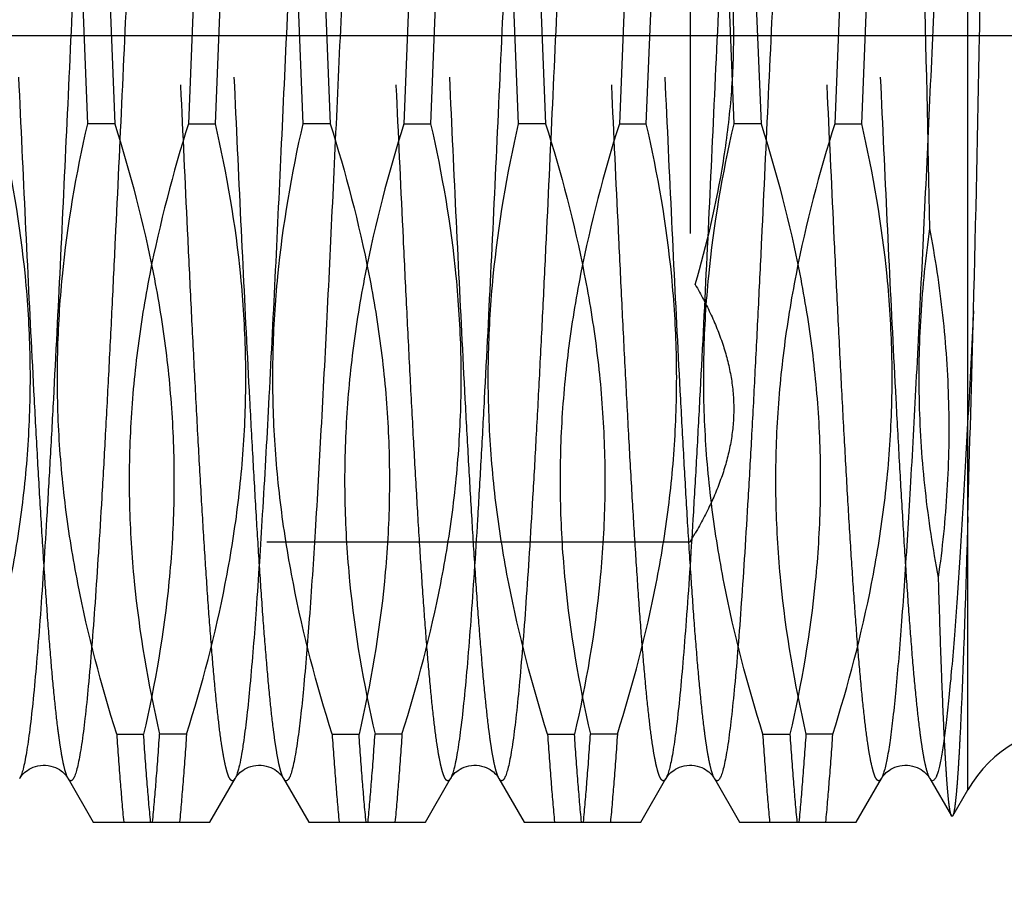
# Model space of a CAD drawing. Units: millimetres. Extents: x 0 to 594, y 0 to 420.
# Drawn here: x 352 to 356, y 227 to 231 of the extents above; entities that cross this region are included whole.
import ezdxf

# ---------------------------------------------------------------- set-up
doc = ezdxf.new("R2010")
doc.units = ezdxf.units.MM
doc.header["$LTSCALE"] = 32.67
doc.linetypes.add('CENTER', pattern=[0.6, 0.375, -0.075, 0.075, -0.075])
doc.linetypes.add('HIDDEN', pattern=[0.2, 0.1, -0.1])
doc.layers.get('0').update_dxf_attribs({"linetype": 'CONTINUOUS'})
for name, color, linetype in [('30342402_HP_CL', 7, 'CONTINUOUS'), ('30342402_HP_HL', 7, 'CONTINUOUS'), ('30349212_AXIS', 7, 'CONTINUOUS')]:
    doc.layers.add(name, color=color, linetype=linetype)
doc.styles.get("Standard").update_dxf_attribs({"font": 'TXT.SHX', "width": 0.7})
doc.dimstyles.new('DIMSTYLE_3', dxfattribs={"dimtxt": 3.5, "dimasz": 3.5, "dimexe": 0.18, "dimexo": 0.0625, "dimgap": 0.09, "dimtad": 1, "dimdec": 3, "dimdsep": 46, "dimtxsty": 'STANDARD', "dimblk": '_FILLED', "dimblk1": '_FILLED', "dimblk2": '_FILLED', "dimcen": 0.09, "dimclrt": 2, "dimadec": 0, "dimazin": 0, "dimtp": 0.1, "dimtm": 0.1, "dimtfac": 1, "dimtdec": 3, "dimtofl": 0, "dimtmove": 0, "dimatfit": 3, "dimldrblk": '_FILLED', "dimfxl": 1, "dimtolj": 1, "dimarcsym": 0})

# ---------------------------------------------------------------- blocks, each defined once
blk = doc.blocks.new('_FILLED')
at = {"color": 0, "linetype": 'BYBLOCK'}
blk.add_solid([(0, 0), (-1, 0.125), (-1, -0.125)], dxfattribs=at)
blk = doc.blocks.new('*D3')
at = {"color": 3, "linetype": 'CONTINUOUS'}
for p, q in [((369.7912, 230.5738), (369.7912, 153.0738)), ((359.7912, 225.7143), (359.7912, 153.0738)), ((359.7912, 154.5738), (314.5068, 154.5738)), ((314.5068, 154.5738), (364.7912, 154.5738)), ((375.7912, 154.5738), (364.7912, 154.5738)), ((369.7912, 154.5738), (375.7912, 154.5738))]:
    blk.add_line(p, q, dxfattribs=at)
at = {"color": 3, "linetype": 'CONTINUOUS', "xscale": 3.5, "yscale": 3.5, "zscale": 3.5}
blk.add_blockref('_FILLED', (359.7912, 154.5738), dxfattribs=at)
at = {"color": 3, "linetype": 'CONTINUOUS', "xscale": 3.5, "yscale": 3.5, "zscale": 3.5, "rotation": 180}
blk.add_blockref('_FILLED', (369.7912, 154.5738), dxfattribs=at)
at = {"color": 2, "linetype": 'CONTINUOUS', "insert": (355.6735, 158.9488), "char_height": 3.5, "width": 41.166667, "attachment_point": 3, "line_spacing_factor": 0.9}
blk.add_mtext('10\\PADJUSTING RANGE', dxfattribs=at)

msp = doc.modelspace()

# ---------------------------------------------------------------- linework, layer by layer
at = {"layer": '30342402_HP_CL', "color": 9, "linetype": 'CONTINUOUS'}
msp.add_line((356.0799, 227.0738), (356.0799, 228.3405), dxfattribs=at)
for points, knots in [([(352.1789, 234.0216), (352.1777, 234.0236), (352.1755, 234.027), (352.1716, 234.0309), (352.1673, 234.0328), (352.1629, 234.0321), (352.1588, 234.0291), (352.153, 234.0216), (352.1463, 234.0066), (352.1388, 233.9826), (352.1312, 233.9503), (352.1235, 233.91), (352.1124, 233.8405), (352.0991, 233.734), (352.0838, 233.5836), (352.0684, 233.4043), (352.053, 233.1977), (352.0375, 232.9658), (352.022, 232.7109), (352.0065, 232.4355), (351.991, 232.1421), (351.9755, 231.8336), (351.9545, 231.4008), (351.9287, 230.8451), (351.898, 230.1759), (351.8674, 229.5219), (351.8413, 228.998), (351.82, 228.6053), (351.8045, 228.3374), (351.7891, 228.091), (351.7736, 227.8684), (351.7582, 227.672), (351.7428, 227.5034), (351.7295, 227.3812), (351.7185, 227.2987), (351.7108, 227.2485), (351.7031, 227.2062), (351.6955, 227.1721), (351.6879, 227.146), (351.6821, 227.1316), (351.6789, 227.126)], [0, 0, 0, 0, 0.000994, 0.001761, 0.002365, 0.002932, 0.003609, 0.004488, 0.007002, 0.010621, 0.015377, 0.021277, 0.028316, 0.045759, 0.067564, 0.093532, 0.12342, 0.156944, 0.193785, 0.23359, 0.275978, 0.320542, 0.366854, 0.462931, 0.560525, 0.655894, 0.745382, 0.786836, 0.82556, 0.861182, 0.893362, 0.921794, 0.946208, 0.966379, 0.974815, 0.982127, 0.988302, 0.993334, 0.997225, 1, 1, 1, 1]), ([(352.4035, 234.0216), (352.4003, 234.016), (352.3944, 234.0016), (352.3869, 233.9755), (352.3793, 233.9414), (352.3716, 233.8991), (352.3639, 233.8489), (352.3529, 233.7664), (352.3396, 233.6442), (352.3242, 233.4756), (352.3088, 233.2792), (352.2933, 233.0566), (352.2779, 232.8102), (352.2624, 232.5423), (352.2411, 232.1496), (352.215, 231.6257), (352.1844, 230.9717), (352.1537, 230.3025), (352.1279, 229.7468), (352.1069, 229.314), (352.0914, 229.0055), (352.0759, 228.7121), (352.0604, 228.4367), (352.0449, 228.1818), (352.0294, 227.9499), (352.014, 227.7433), (351.9986, 227.564), (351.9833, 227.4136), (351.97, 227.3071), (351.9589, 227.2375), (351.9512, 227.1973), (351.9436, 227.165), (351.9361, 227.1409), (351.9294, 227.126), (351.9236, 227.1185), (351.9195, 227.1155), (351.9151, 227.1148), (351.9108, 227.1167), (351.9069, 227.1206), (351.9047, 227.124), (351.9035, 227.126)], [0, 0, 0, 0, 0.002775, 0.006666, 0.011697, 0.017873, 0.025184, 0.03362, 0.053791, 0.078205, 0.106637, 0.138817, 0.174439, 0.213162, 0.254617, 0.344104, 0.439474, 0.537068, 0.633145, 0.679457, 0.724021, 0.766409, 0.806214, 0.843055, 0.87658, 0.906467, 0.932435, 0.95424, 0.971684, 0.978723, 0.984623, 0.989379, 0.992997, 0.995512, 0.996391, 0.997068, 0.997635, 0.998239, 0.999006, 1, 1, 1, 1]), ([(353.1789, 234.0216), (353.1778, 234.0234), (353.1757, 234.0266), (353.1721, 234.0304), (353.1683, 234.0325), (353.1643, 234.0326), (353.1605, 234.0305), (353.1551, 234.0249), (353.1489, 234.013), (353.142, 233.9936), (353.135, 233.9672), (353.1279, 233.934), (353.1209, 233.8939), (353.1137, 233.8472), (353.1037, 233.7716), (353.0914, 233.661), (353.0772, 233.5096), (353.063, 233.3343), (353.0488, 233.1364), (353.0345, 232.9177), (353.0203, 232.6799), (353.006, 232.4249), (352.9917, 232.1549), (352.9723, 231.7711), (352.9484, 231.2709), (352.9201, 230.6578), (352.8831, 229.8526), (352.8465, 229.0832), (352.8073, 228.3749), (352.7794, 227.9397), (352.7551, 227.6285), (352.7347, 227.4258), (352.7243, 227.3408), (352.7189, 227.3027)], [0, 0, 0, 0, 0.000949, 0.001696, 0.00229, 0.002821, 0.003409, 0.004149, 0.006246, 0.009283, 0.013302, 0.018314, 0.024319, 0.031311, 0.03928, 0.058088, 0.080602, 0.106647, 0.136014, 0.168467, 0.203744, 0.241559, 0.281605, 0.323557, 0.411803, 0.503432, 0.595469, 0.768894, 0.844656, 0.909754, 0.962089, 0.982933, 1, 1, 1, 1]), ([(353.4035, 234.0216), (353.4008, 234.0168), (353.3957, 234.005), (353.3858, 233.9728), (353.3743, 233.917), (353.3612, 233.8318), (353.3479, 233.723), (353.3346, 233.5913), (353.3212, 233.4377), (353.3077, 233.2632), (353.2942, 233.0691), (353.2807, 232.8569), (353.2622, 232.5422), (353.2394, 232.1161), (353.2126, 231.5741), (353.1859, 231.0031), (353.1591, 230.4195), (353.1323, 229.8405), (353.1056, 229.2828), (353.0789, 228.7626), (353.0523, 228.295), (353.0259, 227.8937), (353.0029, 227.6061), (352.9837, 227.4179), (352.9739, 227.3385), (352.9688, 227.3027)], [0, 0, 0, 0, 0.002426, 0.005719, 0.014969, 0.027777, 0.04408, 0.063772, 0.086719, 0.112757, 0.1417, 0.173341, 0.207449, 0.282069, 0.363398, 0.44908, 0.53663, 0.623509, 0.707197, 0.785267, 0.855459, 0.915742, 0.964381, 0.983889, 1, 1, 1, 1]), ([(354.1789, 234.0216), (354.1777, 234.0236), (354.1755, 234.027), (354.1716, 234.0309), (354.1673, 234.0328), (354.1629, 234.0321), (354.1588, 234.0291), (354.153, 234.0216), (354.1463, 234.0066), (354.1388, 233.9826), (354.1312, 233.9503), (354.1235, 233.91), (354.1124, 233.8405), (354.0991, 233.734), (354.0838, 233.5836), (354.0684, 233.4043), (354.053, 233.1977), (354.0375, 232.9658), (354.022, 232.7109), (354.0065, 232.4355), (353.991, 232.1421), (353.9755, 231.8336), (353.9545, 231.4008), (353.9287, 230.8451), (353.898, 230.1759), (353.8674, 229.5219), (353.8413, 228.998), (353.82, 228.6053), (353.8045, 228.3374), (353.7891, 228.091), (353.7736, 227.8684), (353.7582, 227.672), (353.7428, 227.5034), (353.7295, 227.3812), (353.7185, 227.2987), (353.7108, 227.2485), (353.7031, 227.2062), (353.6955, 227.1721), (353.688, 227.146), (353.6821, 227.1316), (353.6789, 227.126)], [0, 0, 0, 0, 0.000994, 0.001761, 0.002365, 0.002932, 0.003609, 0.004488, 0.007003, 0.010621, 0.015377, 0.021277, 0.028316, 0.04576, 0.067564, 0.093532, 0.12342, 0.156944, 0.193785, 0.23359, 0.275978, 0.320542, 0.366854, 0.462931, 0.560525, 0.655894, 0.745382, 0.786837, 0.82556, 0.861182, 0.893362, 0.921794, 0.946208, 0.966379, 0.974815, 0.982127, 0.988303, 0.993334, 0.997226, 1, 1, 1, 1]), ([(354.4035, 234.0216), (354.4003, 234.016), (354.3945, 234.0016), (354.3869, 233.9755), (354.3793, 233.9414), (354.3716, 233.8991), (354.3639, 233.8489), (354.3529, 233.7664), (354.3396, 233.6442), (354.3242, 233.4756), (354.3088, 233.2792), (354.2933, 233.0566), (354.2779, 232.8102), (354.2624, 232.5423), (354.2411, 232.1496), (354.215, 231.6257), (354.1844, 230.9717), (354.1537, 230.3025), (354.1279, 229.7468), (354.1069, 229.314), (354.0914, 229.0055), (354.0759, 228.7121), (354.0604, 228.4367), (354.0449, 228.1818), (354.0294, 227.9499), (354.014, 227.7433), (353.9986, 227.564), (353.9833, 227.4136), (353.97, 227.3071), (353.9589, 227.2375), (353.9512, 227.1973), (353.9436, 227.165), (353.9361, 227.1409), (353.9294, 227.126), (353.9236, 227.1185), (353.9195, 227.1155), (353.9151, 227.1148), (353.9108, 227.1167), (353.9069, 227.1206), (353.9047, 227.124), (353.9035, 227.126)], [0, 0, 0, 0, 0.002775, 0.006666, 0.011697, 0.017873, 0.025185, 0.03362, 0.053791, 0.078205, 0.106637, 0.138817, 0.174439, 0.213162, 0.254617, 0.344104, 0.439474, 0.537068, 0.633145, 0.679457, 0.724021, 0.766409, 0.806214, 0.843055, 0.87658, 0.906467, 0.932435, 0.95424, 0.971684, 0.978723, 0.984623, 0.989379, 0.992998, 0.995512, 0.996391, 0.997068, 0.997635, 0.998239, 0.999006, 1, 1, 1, 1]), ([(355.1789, 234.0216), (355.1777, 234.0236), (355.1755, 234.027), (355.1716, 234.0309), (355.1673, 234.0328), (355.1629, 234.0321), (355.1588, 234.0291), (355.153, 234.0216), (355.1463, 234.0066), (355.1388, 233.9826), (355.1312, 233.9503), (355.1235, 233.91), (355.1124, 233.8405), (355.0991, 233.734), (355.0838, 233.5836), (355.0684, 233.4043), (355.053, 233.1977), (355.0375, 232.9658), (355.022, 232.7109), (355.0065, 232.4355), (354.991, 232.1421), (354.9755, 231.8336), (354.9545, 231.4008), (354.9287, 230.8451), (354.898, 230.1759), (354.8674, 229.5219), (354.8413, 228.998), (354.82, 228.6053), (354.8045, 228.3374), (354.7891, 228.091), (354.7736, 227.8684), (354.7582, 227.672), (354.7428, 227.5034), (354.7295, 227.3812), (354.7185, 227.2987), (354.7108, 227.2485), (354.7031, 227.2062), (354.6955, 227.1721), (354.688, 227.146), (354.6821, 227.1316), (354.6789, 227.126)], [0, 0, 0, 0, 0.000994, 0.001761, 0.002365, 0.002932, 0.003609, 0.004488, 0.007003, 0.010621, 0.015377, 0.021277, 0.028316, 0.04576, 0.067564, 0.093532, 0.12342, 0.156944, 0.193785, 0.23359, 0.275978, 0.320542, 0.366854, 0.462931, 0.560525, 0.655894, 0.745382, 0.786837, 0.82556, 0.861182, 0.893362, 0.921794, 0.946208, 0.966379, 0.974815, 0.982127, 0.988303, 0.993334, 0.997225, 1, 1, 1, 1]), ([(355.4035, 234.0216), (355.4003, 234.016), (355.3945, 234.0016), (355.3869, 233.9755), (355.3793, 233.9414), (355.3716, 233.8991), (355.3639, 233.8489), (355.3529, 233.7664), (355.3396, 233.6442), (355.3242, 233.4756), (355.3088, 233.2792), (355.2933, 233.0566), (355.2779, 232.8102), (355.2624, 232.5423), (355.2411, 232.1496), (355.215, 231.6257), (355.1844, 230.9717), (355.1537, 230.3025), (355.1279, 229.7468), (355.1069, 229.314), (355.0914, 229.0055), (355.0759, 228.7121), (355.0604, 228.4367), (355.0449, 228.1818), (355.0294, 227.9499), (355.014, 227.7433), (354.9986, 227.564), (354.9833, 227.4136), (354.97, 227.3071), (354.9589, 227.2375), (354.9512, 227.1973), (354.9436, 227.165), (354.9361, 227.1409), (354.9294, 227.126), (354.9236, 227.1185), (354.9195, 227.1155), (354.9151, 227.1148), (354.9108, 227.1167), (354.9069, 227.1206), (354.9047, 227.124), (354.9035, 227.126)], [0, 0, 0, 0, 0.002775, 0.006666, 0.011697, 0.017872, 0.025185, 0.03362, 0.053791, 0.078205, 0.106637, 0.138817, 0.174439, 0.213162, 0.254617, 0.344104, 0.439474, 0.537068, 0.633145, 0.679457, 0.724021, 0.766409, 0.806214, 0.843055, 0.87658, 0.906467, 0.932435, 0.95424, 0.971684, 0.978723, 0.984623, 0.989379, 0.992998, 0.995512, 0.996392, 0.997068, 0.997635, 0.998239, 0.999006, 1, 1, 1, 1]), ([(356.106, 233.7879), (356.0953, 233.702), (356.0759, 233.5021), (356.0501, 233.1639), (356.0241, 232.753), (355.998, 232.2809), (355.9717, 231.761), (355.9454, 231.2077), (355.9191, 230.6366), (355.8928, 230.0638), (355.8665, 229.5053), (355.8402, 228.9768), (355.814, 228.4931), (355.7915, 228.1244), (355.773, 227.8619), (355.7598, 227.6926), (355.7466, 227.5437), (355.7335, 227.416), (355.7205, 227.3104), (355.7076, 227.2278), (355.6963, 227.1735), (355.6865, 227.1423), (355.6816, 227.1307), (355.6789, 227.126)], [0, 0, 0, 0, 0.03889, 0.09015, 0.152368, 0.223813, 0.302488, 0.386193, 0.472584, 0.559241, 0.643737, 0.723707, 0.796911, 0.861306, 0.889627, 0.915096, 0.937536, 0.956795, 0.972745, 0.985287, 0.994363, 0.997603, 1, 1, 1, 1]), ([(356.106, 229.2976), (356.0979, 229.1332), (356.0856, 228.892), (356.0684, 228.5782), (356.0558, 228.3608), (356.0432, 228.1574), (356.0306, 227.9692), (356.0181, 227.7976), (356.0056, 227.6434), (355.9931, 227.5078), (355.9806, 227.3915), (355.9698, 227.3071), (355.9609, 227.2499), (355.9546, 227.2147), (355.9484, 227.1849), (355.9422, 227.1603), (355.936, 227.1412), (355.9306, 227.1286), (355.926, 227.1214), (355.9222, 227.1171), (355.9162, 227.1139), (355.9101, 227.1171), (355.9064, 227.1214), (355.9045, 227.1244), (355.9035, 227.126)], [0, 0, 0, 0, 0.222749, 0.326905, 0.425371, 0.517523, 0.602782, 0.680617, 0.750541, 0.812122, 0.864984, 0.908815, 0.927268, 0.943382, 0.957142, 0.968548, 0.977616, 0.984403, 0.98699, 0.989091, 0.992201, 0.995312, 0.997413, 1, 1, 1, 1]), ([(352.7189, 227.3027), (352.7159, 227.2813), (352.71, 227.2428), (352.7003, 227.1918), (352.6907, 227.1541), (352.6832, 227.1335), (352.6789, 227.126)], [0, 0, 0, 0, 0.356947, 0.642652, 0.856612, 1, 1, 1, 1]), ([(352.9688, 227.3027), (352.9663, 227.2849), (352.9614, 227.2522), (352.9533, 227.2076), (352.9454, 227.1718), (352.9384, 227.1476), (352.9325, 227.1329), (352.9285, 227.1251), (352.9245, 227.1194), (352.9203, 227.1158), (352.9157, 227.1147), (352.9111, 227.1164), (352.907, 227.1204), (352.9047, 227.124), (352.9035, 227.126)], [0, 0, 0, 0, 0.249085, 0.458411, 0.627587, 0.756741, 0.806583, 0.84694, 0.878418, 0.902334, 0.921652, 0.94154, 0.966809, 1, 1, 1, 1])]:
    msp.add_open_spline(points, degree=3, knots=knots, dxfattribs=at)
at = {"layer": '30342402_HP_HL', "color": 6, "linetype": 'HIDDEN'}
for p, q in [((356.0799, 228.3405), (356.0799, 233.8073)), ((354.7912, 232.9238), (354.7912, 228.2238)), ((351.9949, 230.1659), (351.9624, 230.9817)), ((352.0875, 230.9817), (352.12, 230.1659)), ((352.4949, 230.9817), (352.4624, 230.1659)), ((352.5875, 230.1659), (352.62, 230.9817)), ((352.9949, 230.1659), (352.9624, 230.9817)), ((353.0875, 230.9817), (353.12, 230.1659)), ((353.4949, 230.9817), (353.4624, 230.1659)), ((353.5875, 230.1659), (353.62, 230.9817)), ((353.9949, 230.1659), (353.9624, 230.9817)), ((354.0875, 230.9817), (354.12, 230.1659)), ((354.4949, 230.9817), (354.4624, 230.1659)), ((354.5875, 230.1659), (354.62, 230.9817)), ((354.9949, 230.1659), (354.9624, 230.9817)), ((355.0875, 230.9817), (355.12, 230.1659)), ((355.4949, 230.9817), (355.4624, 230.1659)), ((355.5875, 230.1659), (355.62, 230.9817)), ((352.12, 230.1659), (351.9949, 230.1659)), ((352.4624, 230.1659), (352.5875, 230.1659)), ((353.12, 230.1659), (352.9949, 230.1659)), ((353.4624, 230.1659), (353.5875, 230.1659)), ((354.12, 230.1659), (353.9949, 230.1659)), ((354.4624, 230.1659), (354.5875, 230.1659)), ((355.12, 230.1659), (354.9949, 230.1659)), ((355.4624, 230.1659), (355.5875, 230.1659)), ((359.7209, 229.4191), (354.8146, 229.4191)), ((354.7912, 228.2238), (354.8146, 228.2644)), ((359.7209, 228.2644), (354.8146, 228.2644)), ((333.2242, 228.2238), (354.7912, 228.2238)), ((352.1291, 227.3317), (352.2541, 227.3317)), ((352.4533, 227.3317), (352.3283, 227.3317)), ((353.1291, 227.3317), (353.2541, 227.3317)), ((353.4533, 227.3317), (353.3283, 227.3317)), ((354.1291, 227.3317), (354.2541, 227.3317)), ((354.4533, 227.3317), (354.3283, 227.3317)), ((355.1291, 227.3317), (355.2541, 227.3317)), ((355.4533, 227.3317), (355.3283, 227.3317)), ((351.9035, 227.126), (352.0206, 226.9238)), ((352.5618, 226.9238), (352.6789, 227.126)), ((352.9035, 227.126), (353.0206, 226.9238)), ((353.5618, 226.9238), (353.6789, 227.126)), ((353.9035, 227.126), (354.0206, 226.9238)), ((354.5618, 226.9238), (354.6789, 227.126)), ((354.9035, 227.126), (355.0206, 226.9238)), ((355.5618, 226.9238), (355.6789, 227.126)), ((355.9035, 227.126), (356.0039, 226.9526)), ((356.0099, 226.9527), (356.0799, 227.0738)), ((352.0206, 226.9238), (352.5618, 226.9238)), ((353.0206, 226.9238), (353.5618, 226.9238)), ((354.0206, 226.9238), (354.5617, 226.9238)), ((355.0207, 226.9238), (355.5617, 226.9238))]:
    msp.add_line(p, q, dxfattribs=at)
for points in [[(351.6789, 227.126), (351.6796, 227.1273), (351.6816, 227.1303), (351.684, 227.1339), (351.6872, 227.1381), (351.691, 227.1427), (351.6955, 227.1476), (351.701, 227.1529), (351.7074, 227.1583), (351.7146, 227.1636), (351.7228, 227.1688), (351.7318, 227.1736), (351.7417, 227.1779), (351.7524, 227.1816), (351.7638, 227.1844), (351.7756, 227.1863), (351.7874, 227.1872), (351.7994, 227.187), (351.8112, 227.1857), (351.8228, 227.1835), (351.8341, 227.1803), (351.8445, 227.1764), (351.8541, 227.1719), (351.8629, 227.1669), (351.8707, 227.1616), (351.8776, 227.1562), (351.8836, 227.1508), (351.8888, 227.1456), (351.8931, 227.1408), (351.8966, 227.1364), (351.8994, 227.1324), (351.9017, 227.129), (351.9035, 227.126)], [(352.6789, 227.126), (352.6796, 227.1273), (352.6816, 227.1303), (352.684, 227.1339), (352.6872, 227.1381), (352.691, 227.1427), (352.6955, 227.1476), (352.701, 227.1529), (352.7074, 227.1583), (352.7146, 227.1636), (352.7228, 227.1688), (352.7318, 227.1736), (352.7417, 227.1779), (352.7524, 227.1816), (352.7638, 227.1844), (352.7756, 227.1863), (352.7874, 227.1872), (352.7994, 227.187), (352.8112, 227.1857), (352.8228, 227.1835), (352.8341, 227.1803), (352.8445, 227.1764), (352.8541, 227.1719), (352.8629, 227.1669), (352.8707, 227.1616), (352.8776, 227.1562), (352.8836, 227.1508), (352.8888, 227.1456), (352.8931, 227.1408), (352.8966, 227.1364), (352.8994, 227.1324), (352.9017, 227.129), (352.9035, 227.126)], [(353.6789, 227.126), (353.6796, 227.1273), (353.6816, 227.1303), (353.684, 227.1339), (353.6872, 227.1381), (353.691, 227.1427), (353.6955, 227.1476), (353.701, 227.1529), (353.7074, 227.1583), (353.7146, 227.1636), (353.7228, 227.1688), (353.7318, 227.1736), (353.7417, 227.1779), (353.7524, 227.1816), (353.7638, 227.1844), (353.7756, 227.1863), (353.7874, 227.1872), (353.7994, 227.187), (353.8112, 227.1857), (353.8228, 227.1835), (353.8341, 227.1803), (353.8445, 227.1764), (353.8541, 227.1719), (353.8629, 227.1669), (353.8707, 227.1616), (353.8776, 227.1562), (353.8836, 227.1508), (353.8888, 227.1456), (353.8931, 227.1408), (353.8966, 227.1364), (353.8994, 227.1324), (353.9017, 227.129), (353.9035, 227.126)], [(354.6789, 227.126), (354.6796, 227.1273), (354.6816, 227.1303), (354.684, 227.1339), (354.6872, 227.1381), (354.691, 227.1427), (354.6955, 227.1476), (354.701, 227.1529), (354.7074, 227.1583), (354.7146, 227.1636), (354.7228, 227.1688), (354.7318, 227.1736), (354.7417, 227.1779), (354.7524, 227.1816), (354.7638, 227.1844), (354.7756, 227.1863), (354.7874, 227.1872), (354.7994, 227.187), (354.8112, 227.1857), (354.8228, 227.1835), (354.8341, 227.1803), (354.8445, 227.1764), (354.8541, 227.1719), (354.8629, 227.1669), (354.8707, 227.1616), (354.8776, 227.1562), (354.8836, 227.1508), (354.8888, 227.1456), (354.8931, 227.1408), (354.8966, 227.1364), (354.8994, 227.1324), (354.9017, 227.129), (354.9035, 227.126)], [(355.6789, 227.126), (355.6796, 227.1273), (355.6816, 227.1303), (355.684, 227.1339), (355.6872, 227.1381), (355.691, 227.1427), (355.6955, 227.1476), (355.701, 227.1529), (355.7074, 227.1583), (355.7146, 227.1636), (355.7228, 227.1688), (355.7318, 227.1736), (355.7417, 227.1779), (355.7524, 227.1816), (355.7638, 227.1844), (355.7756, 227.1863), (355.7874, 227.1872), (355.7994, 227.187), (355.8112, 227.1857), (355.8228, 227.1835), (355.8341, 227.1803), (355.8445, 227.1764), (355.8541, 227.1719), (355.8629, 227.1669), (355.8707, 227.1616), (355.8776, 227.1562), (355.8836, 227.1508), (355.8888, 227.1456), (355.8931, 227.1408), (355.8966, 227.1364), (355.8994, 227.1324), (355.9017, 227.129), (355.9035, 227.126)]]:
    msp.add_lwpolyline(points, dxfattribs=at)
for centre, radius, start, end in [((193.9417, 233.5556), 162.2203, 358.495891, 358.946768), ((-71.5374, 240.5003), 427.7901, 358.37116, 358.499391), ((356.5995, 226.7738), 0.6, 90, 150)]:
    msp.add_arc(centre, radius, start, end, dxfattribs=at)
for points, knots in [([(351.9035, 227.126), (351.9003, 227.1316), (351.8944, 227.146), (351.8869, 227.172), (351.8793, 227.2062), (351.8716, 227.2485), (351.8639, 227.2987), (351.8529, 227.3812), (351.8396, 227.5034), (351.8242, 227.672), (351.8088, 227.8684), (351.7933, 228.0909), (351.7779, 228.3374), (351.7624, 228.6053), (351.7411, 228.998), (351.715, 229.5219), (351.6844, 230.1759), (351.6537, 230.8451), (351.6279, 231.4008), (351.6069, 231.8336), (351.5914, 232.1421), (351.5759, 232.4355), (351.5604, 232.7109), (351.5449, 232.9658), (351.5294, 233.1977), (351.514, 233.4043), (351.4986, 233.5836), (351.4833, 233.734), (351.47, 233.8405), (351.4589, 233.91), (351.4512, 233.9503), (351.4436, 233.9826), (351.4361, 234.0066), (351.4294, 234.0216), (351.4236, 234.0291), (351.4195, 234.0321), (351.4151, 234.0328), (351.4108, 234.0309), (351.4069, 234.027), (351.4047, 234.0236), (351.4035, 234.0216)], [0, 0, 0, 0, 0.002774, 0.006666, 0.011697, 0.017873, 0.025184, 0.03362, 0.053791, 0.078205, 0.106637, 0.138817, 0.174439, 0.213162, 0.254617, 0.344104, 0.439474, 0.537068, 0.633145, 0.679457, 0.724021, 0.766409, 0.806214, 0.843055, 0.87658, 0.906467, 0.932435, 0.95424, 0.971684, 0.978723, 0.984623, 0.989379, 0.992997, 0.995512, 0.996391, 0.997068, 0.997635, 0.998239, 0.999006, 1, 1, 1, 1]), ([(352.6789, 227.126), (352.6777, 227.124), (352.6755, 227.1206), (352.6716, 227.1167), (352.6673, 227.1148), (352.6629, 227.1155), (352.6588, 227.1185), (352.653, 227.126), (352.6463, 227.1409), (352.6388, 227.165), (352.6312, 227.1973), (352.6235, 227.2375), (352.6124, 227.3071), (352.5991, 227.4136), (352.5838, 227.564), (352.5684, 227.7433), (352.553, 227.9499), (352.5375, 228.1818), (352.522, 228.4367), (352.5065, 228.7121), (352.491, 229.0055), (352.4755, 229.314), (352.4545, 229.7468), (352.4287, 230.3025), (352.398, 230.9717), (352.3674, 231.6257), (352.3413, 232.1496), (352.32, 232.5422), (352.3045, 232.8102), (352.2891, 233.0566), (352.2736, 233.2791), (352.2582, 233.4756), (352.2428, 233.6442), (352.2295, 233.7664), (352.2185, 233.8489), (352.2108, 233.8991), (352.2031, 233.9413), (352.1955, 233.9755), (352.1879, 234.0016), (352.1821, 234.016), (352.1789, 234.0215)], [0, 0, 0, 0, 0.000994, 0.001761, 0.002365, 0.002932, 0.003609, 0.004488, 0.007003, 0.010621, 0.015377, 0.021277, 0.028316, 0.04576, 0.067565, 0.093532, 0.12342, 0.156944, 0.193785, 0.23359, 0.275978, 0.320542, 0.366854, 0.462931, 0.560525, 0.655895, 0.745382, 0.786837, 0.82556, 0.861182, 0.893362, 0.921794, 0.946208, 0.966379, 0.974815, 0.982127, 0.988303, 0.993334, 0.997225, 1, 1, 1, 1]), ([(352.9035, 227.126), (352.9003, 227.1316), (352.8945, 227.146), (352.8869, 227.172), (352.8793, 227.2062), (352.8716, 227.2485), (352.8639, 227.2987), (352.8529, 227.3812), (352.8396, 227.5034), (352.8242, 227.672), (352.8088, 227.8684), (352.7933, 228.0909), (352.7779, 228.3374), (352.7624, 228.6053), (352.7411, 228.998), (352.715, 229.5219), (352.6844, 230.1759), (352.6537, 230.8451), (352.6279, 231.4008), (352.6069, 231.8336), (352.5914, 232.1421), (352.5759, 232.4355), (352.5604, 232.7109), (352.5449, 232.9658), (352.5294, 233.1977), (352.514, 233.4043), (352.4986, 233.5836), (352.4833, 233.734), (352.47, 233.8405), (352.4589, 233.91), (352.4512, 233.9503), (352.4436, 233.9826), (352.4361, 234.0066), (352.4294, 234.0216), (352.4236, 234.0291), (352.4195, 234.0321), (352.4151, 234.0328), (352.4108, 234.0309), (352.4069, 234.027), (352.4047, 234.0236), (352.4035, 234.0216)], [0, 0, 0, 0, 0.002775, 0.006666, 0.011697, 0.017873, 0.025185, 0.033621, 0.053791, 0.078205, 0.106637, 0.138817, 0.174439, 0.213162, 0.254617, 0.344104, 0.439474, 0.537068, 0.633145, 0.679457, 0.724021, 0.766409, 0.806214, 0.843055, 0.87658, 0.906467, 0.932435, 0.95424, 0.971684, 0.978723, 0.984623, 0.989379, 0.992998, 0.995512, 0.996391, 0.997068, 0.997635, 0.998239, 0.999006, 1, 1, 1, 1]), ([(353.6789, 227.126), (353.6777, 227.124), (353.6755, 227.1206), (353.6716, 227.1167), (353.6673, 227.1148), (353.6629, 227.1155), (353.6588, 227.1185), (353.653, 227.126), (353.6463, 227.1409), (353.6388, 227.165), (353.6312, 227.1973), (353.6235, 227.2375), (353.6124, 227.3071), (353.5991, 227.4136), (353.5838, 227.564), (353.5684, 227.7433), (353.553, 227.9499), (353.5375, 228.1818), (353.522, 228.4367), (353.5065, 228.7121), (353.491, 229.0055), (353.4755, 229.314), (353.4545, 229.7468), (353.4287, 230.3025), (353.398, 230.9717), (353.3674, 231.6257), (353.3413, 232.1496), (353.32, 232.5422), (353.3045, 232.8102), (353.2891, 233.0566), (353.2736, 233.2791), (353.2582, 233.4756), (353.2428, 233.6442), (353.2295, 233.7664), (353.2185, 233.8489), (353.2108, 233.8991), (353.2031, 233.9413), (353.1955, 233.9755), (353.188, 234.0016), (353.1821, 234.016), (353.1789, 234.0215)], [0, 0, 0, 0, 0.000994, 0.001761, 0.002365, 0.002932, 0.003609, 0.004488, 0.007003, 0.010621, 0.015377, 0.021277, 0.028316, 0.04576, 0.067564, 0.093532, 0.12342, 0.156944, 0.193785, 0.23359, 0.275978, 0.320542, 0.366854, 0.462931, 0.560525, 0.655894, 0.745382, 0.786837, 0.82556, 0.861182, 0.893362, 0.921794, 0.946208, 0.966379, 0.974815, 0.982127, 0.988303, 0.993334, 0.997225, 1, 1, 1, 1]), ([(353.9035, 227.126), (353.9003, 227.1316), (353.8945, 227.146), (353.8869, 227.172), (353.8793, 227.2062), (353.8716, 227.2485), (353.8639, 227.2987), (353.8529, 227.3812), (353.8396, 227.5034), (353.8242, 227.672), (353.8088, 227.8684), (353.7933, 228.0909), (353.7779, 228.3374), (353.7624, 228.6053), (353.7411, 228.998), (353.715, 229.5219), (353.6844, 230.1759), (353.6537, 230.8451), (353.6279, 231.4008), (353.6069, 231.8336), (353.5914, 232.1421), (353.5759, 232.4355), (353.5604, 232.7109), (353.5449, 232.9658), (353.5294, 233.1977), (353.514, 233.4043), (353.4986, 233.5836), (353.4833, 233.734), (353.47, 233.8405), (353.4589, 233.91), (353.4512, 233.9503), (353.4436, 233.9826), (353.4361, 234.0066), (353.4294, 234.0216), (353.4236, 234.0291), (353.4195, 234.0321), (353.4151, 234.0328), (353.4108, 234.0309), (353.4069, 234.027), (353.4047, 234.0236), (353.4035, 234.0216)], [0, 0, 0, 0, 0.002775, 0.006666, 0.011697, 0.017873, 0.025185, 0.03362, 0.053791, 0.078205, 0.106637, 0.138817, 0.174439, 0.213162, 0.254617, 0.344104, 0.439474, 0.537068, 0.633145, 0.679457, 0.724021, 0.766409, 0.806214, 0.843055, 0.87658, 0.906467, 0.932435, 0.95424, 0.971684, 0.978723, 0.984623, 0.989379, 0.992998, 0.995512, 0.996391, 0.997068, 0.997635, 0.998239, 0.999006, 1, 1, 1, 1]), ([(354.6789, 227.126), (354.6777, 227.124), (354.6755, 227.1206), (354.6716, 227.1167), (354.6673, 227.1148), (354.6629, 227.1155), (354.6588, 227.1185), (354.653, 227.126), (354.6463, 227.1409), (354.6388, 227.165), (354.6312, 227.1973), (354.6235, 227.2375), (354.6124, 227.3071), (354.5991, 227.4136), (354.5838, 227.564), (354.5684, 227.7433), (354.553, 227.9499), (354.5375, 228.1818), (354.522, 228.4367), (354.5065, 228.7121), (354.491, 229.0055), (354.4755, 229.314), (354.4545, 229.7468), (354.4287, 230.3025), (354.398, 230.9717), (354.3674, 231.6257), (354.3413, 232.1496), (354.32, 232.5422), (354.3045, 232.8102), (354.2891, 233.0566), (354.2736, 233.2791), (354.2582, 233.4756), (354.2428, 233.6442), (354.2295, 233.7664), (354.2185, 233.8489), (354.2108, 233.8991), (354.2031, 233.9413), (354.1955, 233.9755), (354.188, 234.0016), (354.1821, 234.016), (354.1789, 234.0215)], [0, 0, 0, 0, 0.000994, 0.001761, 0.002365, 0.002932, 0.003609, 0.004488, 0.007003, 0.010621, 0.015377, 0.021277, 0.028316, 0.04576, 0.067564, 0.093532, 0.12342, 0.156944, 0.193785, 0.23359, 0.275978, 0.320542, 0.366854, 0.462931, 0.560525, 0.655894, 0.745382, 0.786837, 0.82556, 0.861182, 0.893362, 0.921794, 0.946208, 0.966379, 0.974815, 0.982127, 0.988303, 0.993334, 0.997226, 1, 1, 1, 1]), ([(354.9035, 227.126), (354.9003, 227.1316), (354.8945, 227.146), (354.8869, 227.172), (354.8793, 227.2062), (354.8716, 227.2485), (354.8639, 227.2987), (354.8529, 227.3812), (354.8396, 227.5034), (354.8242, 227.672), (354.8088, 227.8684), (354.7933, 228.0909), (354.7779, 228.3374), (354.7624, 228.6053), (354.7411, 228.998), (354.715, 229.5219), (354.6844, 230.1759), (354.6537, 230.8451), (354.6279, 231.4008), (354.6069, 231.8336), (354.5914, 232.1421), (354.5759, 232.4355), (354.5604, 232.7109), (354.5449, 232.9658), (354.5294, 233.1977), (354.514, 233.4043), (354.4986, 233.5836), (354.4833, 233.734), (354.47, 233.8405), (354.4589, 233.91), (354.4512, 233.9503), (354.4436, 233.9826), (354.4361, 234.0066), (354.4294, 234.0216), (354.4236, 234.0291), (354.4195, 234.0321), (354.4151, 234.0328), (354.4108, 234.0309), (354.4069, 234.027), (354.4047, 234.0236), (354.4035, 234.0216)], [0, 0, 0, 0, 0.002775, 0.006666, 0.011697, 0.017873, 0.025185, 0.03362, 0.053791, 0.078205, 0.106637, 0.138817, 0.174439, 0.213162, 0.254617, 0.344104, 0.439474, 0.537068, 0.633145, 0.679457, 0.724021, 0.766409, 0.806214, 0.843055, 0.87658, 0.906467, 0.932435, 0.95424, 0.971684, 0.978723, 0.984623, 0.989379, 0.992998, 0.995512, 0.996391, 0.997068, 0.997635, 0.998239, 0.999006, 1, 1, 1, 1]), ([(355.6789, 227.126), (355.6777, 227.124), (355.6755, 227.1206), (355.6716, 227.1167), (355.6673, 227.1148), (355.6629, 227.1155), (355.6588, 227.1185), (355.653, 227.126), (355.6463, 227.1409), (355.6388, 227.165), (355.6312, 227.1973), (355.6235, 227.2375), (355.6124, 227.3071), (355.5991, 227.4136), (355.5838, 227.564), (355.5684, 227.7433), (355.553, 227.9499), (355.5375, 228.1818), (355.522, 228.4367), (355.5065, 228.7121), (355.491, 229.0055), (355.4755, 229.314), (355.4545, 229.7468), (355.4287, 230.3025), (355.398, 230.9717), (355.3674, 231.6257), (355.3413, 232.1496), (355.32, 232.5422), (355.3045, 232.8102), (355.2891, 233.0566), (355.2736, 233.2791), (355.2582, 233.4756), (355.2428, 233.6442), (355.2295, 233.7664), (355.2185, 233.8489), (355.2108, 233.8991), (355.2031, 233.9413), (355.1955, 233.9755), (355.188, 234.0016), (355.1821, 234.016), (355.1789, 234.0215)], [0, 0, 0, 0, 0.000994, 0.001761, 0.002365, 0.002932, 0.003609, 0.004488, 0.007003, 0.010621, 0.015377, 0.021277, 0.028316, 0.04576, 0.067564, 0.093532, 0.12342, 0.156944, 0.193785, 0.23359, 0.275978, 0.320542, 0.366854, 0.462931, 0.560525, 0.655894, 0.745382, 0.786837, 0.82556, 0.861182, 0.893362, 0.921794, 0.946209, 0.966379, 0.974815, 0.982127, 0.988303, 0.993334, 0.997225, 1, 1, 1, 1]), ([(355.9035, 227.126), (355.9003, 227.1316), (355.8944, 227.146), (355.8869, 227.172), (355.8793, 227.2062), (355.8716, 227.2485), (355.8639, 227.2987), (355.8529, 227.3812), (355.8396, 227.5034), (355.8242, 227.672), (355.8088, 227.8684), (355.7933, 228.0909), (355.7779, 228.3374), (355.7624, 228.6053), (355.7411, 228.998), (355.715, 229.5219), (355.6844, 230.1759), (355.6537, 230.8451), (355.6279, 231.4008), (355.6069, 231.8336), (355.5914, 232.1421), (355.5759, 232.4355), (355.5604, 232.7109), (355.5449, 232.9658), (355.5294, 233.1977), (355.514, 233.4043), (355.4986, 233.5836), (355.4833, 233.734), (355.47, 233.8405), (355.4589, 233.91), (355.4512, 233.9503), (355.4436, 233.9826), (355.4361, 234.0066), (355.4294, 234.0216), (355.4236, 234.0291), (355.4195, 234.0321), (355.4151, 234.0328), (355.4108, 234.0309), (355.4069, 234.027), (355.4047, 234.0236), (355.4035, 234.0216)], [0, 0, 0, 0, 0.002775, 0.006665, 0.011697, 0.017872, 0.025185, 0.03362, 0.053791, 0.078205, 0.106637, 0.138817, 0.174439, 0.213162, 0.254617, 0.344104, 0.439474, 0.537068, 0.633145, 0.679457, 0.724021, 0.766409, 0.806215, 0.843055, 0.87658, 0.906467, 0.932435, 0.95424, 0.971684, 0.978723, 0.984623, 0.989379, 0.992998, 0.995512, 0.996392, 0.997068, 0.997635, 0.998239, 0.999006, 1, 1, 1, 1]), ([(356.1345, 230.5738), (356.1377, 230.7438), (356.1438, 231.0796), (356.1504, 231.4957), (356.155, 231.8195), (356.158, 232.0524), (356.1605, 232.277), (356.1626, 232.492), (356.164, 232.6962), (356.1648, 232.8888), (356.1647, 233.0415), (356.1639, 233.1572), (356.1631, 233.2389), (356.1619, 233.3171), (356.1602, 233.3919), (356.1579, 233.4633), (356.1549, 233.5314), (356.1515, 233.5861), (356.148, 233.6286), (356.1449, 233.6596), (356.141, 233.6906), (356.1367, 233.7167), (356.1321, 233.7382), (356.1273, 233.7563), (356.122, 233.7713), (356.1158, 233.7815), (356.1115, 233.7862), (356.1078, 233.7879), (356.106, 233.7879)], [0, 0, 0, 0, 0.158216, 0.312489, 0.387101, 0.459486, 0.529257, 0.596043, 0.659496, 0.719303, 0.775189, 0.801589, 0.826931, 0.851201, 0.874394, 0.896522, 0.917621, 0.937782, 0.94757, 0.957227, 0.96685, 0.976643, 0.98176, 0.987271, 0.994097, 0.996495, 0.998321, 1, 1, 1, 1]), ([(354.9933, 230.5738), (354.9933, 230.6715), (354.9849, 230.8669), (354.9365, 231.2549), (354.8688, 231.5409), (354.8146, 231.7285)], [0, 0, 0, 0, 0.250045, 0.500096, 1, 1, 1, 1]), ([(355.9038, 229.6795), (355.9009, 229.8126), (355.8894, 230.3532), (355.8784, 230.8938), (355.8699, 231.3013)], [0, 0, 0, 0, 0.246174, 1, 1, 1, 1]), ([(354.8146, 229.4191), (354.8688, 229.6067), (354.9365, 229.8927), (354.9849, 230.2807), (354.9933, 230.4761), (354.9933, 230.5738)], [0, 0, 0, 0, 0.499904, 0.749955, 1, 1, 1, 1]), ([(351.4533, 227.3317), (351.5255, 227.5611), (351.6176, 227.9104), (351.6945, 228.3841), (351.7266, 228.7415), (351.7316, 229.1001), (351.7021, 229.5777), (351.6413, 229.9326), (351.5875, 230.1659)], [0, 0, 0, 0, 0.251081, 0.376073, 0.500792, 0.625393, 0.750051, 1, 1, 1, 1]), ([(352.1291, 227.3317), (352.0569, 227.5611), (351.9648, 227.9104), (351.8879, 228.3842), (351.8558, 228.7416), (351.8508, 229.1001), (351.8803, 229.5777), (351.9411, 229.9326), (351.9949, 230.1659)], [0, 0, 0, 0, 0.251086, 0.376081, 0.500802, 0.625402, 0.750058, 1, 1, 1, 1]), ([(352.12, 230.1659), (352.1922, 229.9365), (352.2842, 229.5872), (352.3612, 229.1134), (352.3933, 228.756), (352.3983, 228.3975), (352.3688, 227.9199), (352.308, 227.565), (352.2541, 227.3317)], [0, 0, 0, 0, 0.251091, 0.376086, 0.500805, 0.625404, 0.750059, 1, 1, 1, 1]), ([(352.4624, 230.1659), (352.3902, 229.9365), (352.2982, 229.5872), (352.2212, 229.1134), (352.1891, 228.756), (352.1841, 228.3975), (352.2136, 227.9199), (352.2744, 227.565), (352.3283, 227.3317)], [0, 0, 0, 0, 0.251093, 0.376092, 0.500814, 0.625413, 0.750064, 1, 1, 1, 1]), ([(352.4533, 227.3317), (352.5255, 227.5611), (352.6176, 227.9104), (352.6945, 228.3842), (352.7266, 228.7416), (352.7316, 229.1001), (352.7021, 229.5777), (352.6413, 229.9326), (352.5875, 230.1659)], [0, 0, 0, 0, 0.25109, 0.376085, 0.500805, 0.625404, 0.750058, 1, 1, 1, 1]), ([(353.1291, 227.3317), (353.0569, 227.5611), (352.9648, 227.9104), (352.8879, 228.3842), (352.8558, 228.7416), (352.8508, 229.1001), (352.8803, 229.5777), (352.9411, 229.9326), (352.9949, 230.1659)], [0, 0, 0, 0, 0.251086, 0.37608, 0.500799, 0.625398, 0.750053, 1, 1, 1, 1]), ([(353.12, 230.1659), (353.1921, 229.9365), (353.2842, 229.5872), (353.3612, 229.1134), (353.3933, 228.756), (353.3983, 228.3975), (353.3688, 227.9199), (353.308, 227.565), (353.2541, 227.3317)], [0, 0, 0, 0, 0.251086, 0.376081, 0.500801, 0.6254, 0.750055, 1, 1, 1, 1]), ([(353.4624, 230.1659), (353.3902, 229.9365), (353.2982, 229.5872), (353.2212, 229.1134), (353.1891, 228.756), (353.1841, 228.3975), (353.2136, 227.9199), (353.2744, 227.565), (353.3283, 227.3317)], [0, 0, 0, 0, 0.251086, 0.376082, 0.500802, 0.625402, 0.750057, 1, 1, 1, 1]), ([(353.4533, 227.3317), (353.5255, 227.5611), (353.6176, 227.9104), (353.6945, 228.3842), (353.7266, 228.7416), (353.7316, 229.1001), (353.7021, 229.5777), (353.6413, 229.9326), (353.5875, 230.1659)], [0, 0, 0, 0, 0.251089, 0.376084, 0.500804, 0.625403, 0.750058, 1, 1, 1, 1]), ([(354.1291, 227.3317), (354.0569, 227.5611), (353.9648, 227.9104), (353.8879, 228.3842), (353.8558, 228.7416), (353.8508, 229.1001), (353.8803, 229.5777), (353.9411, 229.9326), (353.9949, 230.1659)], [0, 0, 0, 0, 0.251091, 0.37609, 0.500812, 0.625411, 0.750063, 1, 1, 1, 1]), ([(354.12, 230.1659), (354.1921, 229.9365), (354.2842, 229.5872), (354.3612, 229.1134), (354.3933, 228.756), (354.3983, 228.3975), (354.3688, 227.9199), (354.308, 227.565), (354.2541, 227.3317)], [0, 0, 0, 0, 0.251086, 0.37608, 0.5008, 0.625398, 0.750053, 1, 1, 1, 1]), ([(354.4624, 230.1659), (354.3902, 229.9365), (354.2982, 229.5872), (354.2212, 229.1134), (354.1891, 228.756), (354.1841, 228.3975), (354.2136, 227.9199), (354.2744, 227.565), (354.3283, 227.3317)], [0, 0, 0, 0, 0.25109, 0.376086, 0.500806, 0.625405, 0.750059, 1, 1, 1, 1]), ([(354.4533, 227.3317), (354.5255, 227.5611), (354.6176, 227.9104), (354.6945, 228.3842), (354.7266, 228.7416), (354.7316, 229.1001), (354.7021, 229.5777), (354.6413, 229.9326), (354.5875, 230.1659)], [0, 0, 0, 0, 0.251088, 0.376083, 0.500803, 0.625402, 0.750058, 1, 1, 1, 1]), ([(355.1291, 227.3317), (355.0569, 227.5611), (354.9648, 227.9104), (354.8879, 228.3842), (354.8558, 228.7416), (354.8508, 229.1001), (354.8803, 229.5777), (354.9411, 229.9326), (354.9949, 230.1659)], [0, 0, 0, 0, 0.251089, 0.376084, 0.500804, 0.625404, 0.750058, 1, 1, 1, 1]), ([(355.12, 230.1659), (355.1922, 229.9365), (355.2842, 229.5872), (355.3612, 229.1134), (355.3933, 228.756), (355.3983, 228.3975), (355.3688, 227.9199), (355.308, 227.565), (355.2541, 227.3317)], [0, 0, 0, 0, 0.25109, 0.376087, 0.500807, 0.625406, 0.75006, 1, 1, 1, 1]), ([(355.4624, 230.1659), (355.3902, 229.9365), (355.2982, 229.5872), (355.2212, 229.1134), (355.1891, 228.756), (355.1841, 228.3975), (355.2136, 227.9199), (355.2744, 227.565), (355.3283, 227.3317)], [0, 0, 0, 0, 0.251086, 0.376081, 0.5008, 0.6254, 0.750056, 1, 1, 1, 1]), ([(355.4533, 227.3317), (355.5255, 227.5611), (355.6176, 227.9104), (355.6945, 228.3842), (355.7266, 228.7416), (355.7316, 229.1001), (355.7021, 229.5777), (355.6413, 229.9326), (355.5875, 230.1659)], [0, 0, 0, 0, 0.251086, 0.376081, 0.500802, 0.625402, 0.750057, 1, 1, 1, 1]), ([(355.9437, 228.0592), (355.9183, 228.1927), (355.8774, 228.4614), (355.8496, 228.8679), (355.857, 229.2751), (355.8848, 229.5452), (355.9038, 229.6795)], [0, 0, 0, 0, 0.250406, 0.500254, 0.749969, 1, 1, 1, 1]), ([(355.9437, 228.0592), (355.9628, 228.1935), (355.9905, 228.4636), (355.9975, 228.8708), (355.9696, 229.2773), (355.929, 229.546), (355.9038, 229.6795)], [0, 0, 0, 0, 0.25003, 0.499746, 0.749599, 1, 1, 1, 1]), ([(354.8146, 229.4191), (354.8413, 229.3729), (354.8902, 229.2801), (354.9479, 229.1361), (354.9847, 228.9898), (354.9975, 228.8417), (354.9847, 228.6937), (354.9479, 228.5474), (354.8902, 228.4034), (354.8413, 228.3105), (354.8146, 228.2644)], [0, 0, 0, 0, 0.130822, 0.25725, 0.379799, 0.5, 0.620201, 0.74275, 0.869178, 1, 1, 1, 1]), ([(356.0799, 228.3405), (356.077, 228.2415), (356.0715, 228.0535), (356.0627, 227.7876), (356.0541, 227.5549), (356.0466, 227.383), (356.0405, 227.264), (356.0362, 227.1893), (356.0319, 227.1246), (356.0276, 227.0701), (356.0234, 227.0259), (356.0193, 226.9921), (356.0157, 226.9704), (356.0125, 226.9585), (356.0109, 226.9542), (356.0099, 226.9527)], [0, 0, 0, 0, 0.213709, 0.405744, 0.573844, 0.716062, 0.776953, 0.8308, 0.877463, 0.91682, 0.948783, 0.973286, 0.990318, 0.996058, 1, 1, 1, 1]), ([(356.0039, 226.9526), (356.0031, 226.954), (356.0017, 226.9576), (355.9989, 226.9675), (355.9957, 226.9852), (355.992, 227.0125), (355.9883, 227.0481), (355.9846, 227.0917), (355.9809, 227.1433), (355.9771, 227.2027), (355.9719, 227.2972), (355.9655, 227.4337), (355.9581, 227.6185), (355.9507, 227.8302), (355.9461, 227.9801), (355.9437, 228.0592)], [0, 0, 0, 0, 0.004275, 0.010321, 0.027878, 0.052785, 0.085023, 0.124524, 0.171198, 0.224933, 0.285598, 0.427128, 0.594445, 0.785992, 1, 1, 1, 1]), ([(352.1291, 227.3317), (352.1341, 227.2577), (352.144, 227.1216), (352.1556, 226.9857), (352.1616, 226.9238)], [0, 0, 0, 0, 0.543992, 1, 1, 1, 1]), ([(352.2866, 226.9238), (352.2806, 226.9857), (352.269, 227.1216), (352.2591, 227.2577), (352.2541, 227.3317)], [0, 0, 0, 0, 0.456008, 1, 1, 1, 1]), ([(352.2958, 226.9238), (352.3018, 226.9857), (352.3134, 227.1216), (352.3232, 227.2577), (352.3283, 227.3317)], [0, 0, 0, 0, 0.456008, 1, 1, 1, 1]), ([(352.4533, 227.3317), (352.4483, 227.2577), (352.4384, 227.1216), (352.4268, 226.9857), (352.4208, 226.9238)], [0, 0, 0, 0, 0.543992, 1, 1, 1, 1]), ([(353.1291, 227.3317), (353.1341, 227.2577), (353.144, 227.1216), (353.1556, 226.9857), (353.1616, 226.9238)], [0, 0, 0, 0, 0.543992, 1, 1, 1, 1]), ([(353.2866, 226.9238), (353.2806, 226.9857), (353.269, 227.1216), (353.2591, 227.2577), (353.2541, 227.3317)], [0, 0, 0, 0, 0.456008, 1, 1, 1, 1]), ([(353.2958, 226.9238), (353.3018, 226.9857), (353.3134, 227.1216), (353.3232, 227.2577), (353.3283, 227.3317)], [0, 0, 0, 0, 0.456008, 1, 1, 1, 1]), ([(353.4533, 227.3317), (353.4483, 227.2577), (353.4384, 227.1216), (353.4268, 226.9857), (353.4208, 226.9238)], [0, 0, 0, 0, 0.543992, 1, 1, 1, 1]), ([(354.1291, 227.3317), (354.1341, 227.2577), (354.144, 227.1216), (354.1556, 226.9857), (354.1616, 226.9238)], [0, 0, 0, 0, 0.543992, 1, 1, 1, 1]), ([(354.2866, 226.9238), (354.2806, 226.9857), (354.269, 227.1216), (354.2591, 227.2577), (354.2541, 227.3317)], [0, 0, 0, 0, 0.456008, 1, 1, 1, 1]), ([(354.2958, 226.9238), (354.3018, 226.9857), (354.3134, 227.1216), (354.3232, 227.2577), (354.3283, 227.3317)], [0, 0, 0, 0, 0.456008, 1, 1, 1, 1]), ([(354.4533, 227.3317), (354.4483, 227.2577), (354.4384, 227.1216), (354.4268, 226.9857), (354.4208, 226.9238)], [0, 0, 0, 0, 0.543992, 1, 1, 1, 1]), ([(355.1616, 226.9238), (355.1556, 226.9857), (355.144, 227.1216), (355.1341, 227.2577), (355.1291, 227.3317)], [0, 0, 0, 0, 0.456008, 1, 1, 1, 1]), ([(355.2541, 227.3317), (355.2591, 227.2577), (355.269, 227.1216), (355.2806, 226.9857), (355.2866, 226.9238)], [0, 0, 0, 0, 0.543992, 1, 1, 1, 1]), ([(355.3283, 227.3317), (355.3232, 227.2577), (355.3134, 227.1216), (355.3018, 226.9857), (355.2958, 226.9238)], [0, 0, 0, 0, 0.543992, 1, 1, 1, 1]), ([(355.4208, 226.9238), (355.4268, 226.9857), (355.4384, 227.1216), (355.4483, 227.2577), (355.4533, 227.3317)], [0, 0, 0, 0, 0.456008, 1, 1, 1, 1]), ([(356.0099, 226.9527), (356.0093, 226.9515), (356.0069, 226.9486), (356.0046, 226.9515), (356.0039, 226.9526)], [0, 0, 0, 0, 0.501163, 1, 1, 1, 1])]:
    msp.add_open_spline(points, degree=3, knots=knots, dxfattribs=at)
at = {"layer": '30349212_AXIS', "color": 3, "linetype": 'CENTER'}
msp.add_line((415.7912, 230.5738), (273.8912, 230.5738), dxfattribs=at)

# ---------------------------------------------------------------- dimensions: what is measured, and where the dimension line sits
at = {"color": 3, "linetype": 'CONTINUOUS'}
dim = msp.add_linear_dim(base=(369.7912, 154.5738), p1=(359.7912, 225.7143), p2=(369.7912, 230.5738), text='<>\\PADJUSTING RANGE', dimstyle='DIMSTYLE_3', dxfattribs=at)
dim.commit()
dim.dimension.update_dxf_attribs({"geometry": '*D3', "text_midpoint": (312.1318, 154.1363), "dimtype": 160})

doc.saveas('drawing.dxf')
